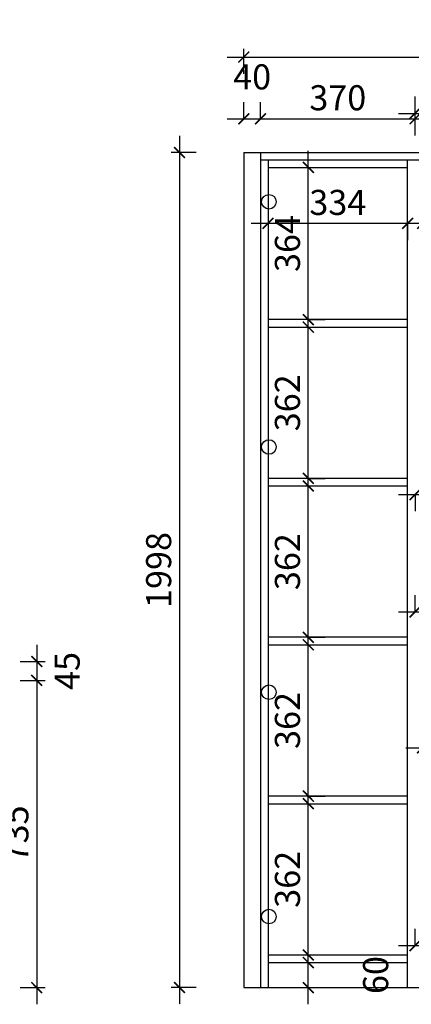
# Model space of a CAD drawing. Units: millimetres. Extents: x -28836 to 12287, y -1352536 to -1342567.
# Drawn here: x -23401 to -22463, y -1350042 to -1347687 of the extents above; entities that cross this region are included whole.
import ezdxf

# ---------------------------------------------------------------- set-up
doc = ezdxf.new("R2010")
doc.units = ezdxf.units.MM
doc.header["$LTSCALE"] = 5
doc.linetypes.add('ACAD_ISO03W100', pattern=[30, 12, -18])
doc.linetypes.add('DASHED2', pattern=[0.375, 0.25, -0.125])
doc.layers.add('铰链孔', color=7, linetype='Continuous')
doc.styles.add('DIM', font='simhei.ttf')
doc.dimstyles.new('MS6', dxfattribs={"dimscale": 20, "dimtxt": 3, "dimasz": 1.3, "dimexe": 2, "dimexo": 2, "dimgap": 1, "dimtad": 1, "dimdec": 0, "dimdsep": 46, "dimtxsty": 'DIM', "dimblk": 'ARCHTICK', "dimcen": 3, "dimdle": 2, "dimclrd": 251, "dimclre": 251, "dimclrt": 33, "dimadec": 0, "dimazin": 0, "dimtfac": 1, "dimtdec": 0, "dimtmove": 2, "dimatfit": 3, "dimldrblk": 'DOT', "dimfxl": 6, "dimfxlon": 1, "dimtvp": 1, "dimtolj": 1, "dimtzin": 0, "dimarcsym": 0})

# ---------------------------------------------------------------- blocks, each defined once
blk = doc.blocks.new('_ArchTick')
at = {"color": 0, "linetype": 'ByBlock', "const_width": 0.15}
blk.add_lwpolyline([(-0.5, -0.5), (0.5, 0.5)], dxfattribs=at)
blk = doc.blocks.new('*D2')
at = {"color": 251, "linetype": 'DASHED2', "lineweight": -2, "transparency": 16777216}
blk.add_line((-23018.2, -1347964.1), (-23018.2, -1350042.1), dxfattribs=at)
at = {"color": 251, "linetype": 'ACAD_ISO03W100', "lineweight": -2, "transparency": 16777216}
for p, q in [((-22978.2, -1348004.1), (-23058.2, -1348004.1)), ((-22978.2, -1350002.1), (-23058.2, -1350002.1))]:
    blk.add_line(p, q, dxfattribs=at)
at = {"layer": 'Defpoints', "color": 0, "transparency": 16777216}
for p in [(-22454.4, -1348004.1), (-23018.2, -1350002.1), (-22454.4, -1350002.1)]:
    blk.add_point(p, dxfattribs=at)
at = {"color": 251, "lineweight": -2, "transparency": 16777216, "xscale": 26, "yscale": 26, "zscale": 26}
for p, rotation in [((-23018.2, -1348004.1), 90), ((-23018.2, -1350002.1), 270)]:
    blk.add_blockref('_ArchTick', p, dxfattribs=dict(at, rotation=rotation))
at = {"color": 33, "transparency": 16777216, "insert": (-23068.2, -1349003.1), "char_height": 60, "attachment_point": 5, "rotation": 90, "style": 'DIM'}
blk.add_mtext('\\A1;1998', dxfattribs=at)
blk = doc.blocks.new('_Dot')
at = {"color": 0, "linetype": 'ByBlock', "lineweight": -2}
blk.add_line((-0.5, 0), (-1, 0), dxfattribs=at)
at = {"color": 0, "linetype": 'ByBlock', "const_width": 0.5}
blk.add_lwpolyline([(-0.25, 0, 1), (0.25, 0, 1)], format="xyb", close=True, dxfattribs=at)
blk = doc.blocks.new('*D26')
at = {"color": 251, "linetype": 'ACAD_ISO03W100', "lineweight": -2, "transparency": 16777216}
for p, q in [((-22864.4, -1347923.6), (-22864.4, -1347883.6)), ((-22824.4, -1347923.6), (-22824.4, -1347883.6))]:
    blk.add_line(p, q, dxfattribs=at)
at = {"color": 251, "linetype": 'DASHED2', "lineweight": -2, "transparency": 16777216}
blk.add_line((-22904.4, -1347923.6), (-22784.4, -1347923.6), dxfattribs=at)
at = {"layer": 'Defpoints', "color": 0, "transparency": 16777216}
for p in [(-22824.4, -1347923.6), (-22864.4, -1348004.1), (-22824.4, -1348004.1)]:
    blk.add_point(p, dxfattribs=at)
at = {"color": 251, "lineweight": -2, "transparency": 16777216, "xscale": 26, "yscale": 26, "zscale": 26, "rotation": 180}
blk.add_blockref('_ArchTick', (-22864.4, -1347923.6), dxfattribs=at)
at = {"color": 251, "lineweight": -2, "transparency": 16777216, "xscale": 26, "yscale": 26, "zscale": 26}
blk.add_blockref('_ArchTick', (-22824.4, -1347923.6), dxfattribs=at)
at = {"color": 33, "transparency": 16777216, "insert": (-22844.4, -1347823.3), "char_height": 60, "attachment_point": 5, "style": 'DIM'}
blk.add_mtext('\\A1;40', dxfattribs=at)
blk = doc.blocks.new('*D27')
at = {"color": 251, "linetype": 'ACAD_ISO03W100', "lineweight": -2, "transparency": 16777216}
for p, q in [((-22824.4, -1347923.6), (-22824.4, -1347883.6)), ((-22454.4, -1347963.6), (-22454.4, -1347883.6))]:
    blk.add_line(p, q, dxfattribs=at)
at = {"color": 251, "linetype": 'DASHED2', "lineweight": -2, "transparency": 16777216}
blk.add_line((-22864.4, -1347923.6), (-22414.4, -1347923.6), dxfattribs=at)
at = {"layer": 'Defpoints', "color": 0, "transparency": 16777216}
for p in [(-22454.4, -1347923.6), (-22824.4, -1348004.1), (-22454.4, -1350002.1)]:
    blk.add_point(p, dxfattribs=at)
at = {"color": 251, "lineweight": -2, "transparency": 16777216, "xscale": 26, "yscale": 26, "zscale": 26, "rotation": 180}
blk.add_blockref('_ArchTick', (-22824.4, -1347923.6), dxfattribs=at)
at = {"color": 251, "lineweight": -2, "transparency": 16777216, "xscale": 26, "yscale": 26, "zscale": 26}
blk.add_blockref('_ArchTick', (-22454.4, -1347923.6), dxfattribs=at)
at = {"color": 33, "transparency": 16777216, "insert": (-22639.4, -1347873.3), "char_height": 60, "attachment_point": 5, "style": 'DIM'}
blk.add_mtext('\\A1;370', dxfattribs=at)
blk = doc.blocks.new('*D28')
at = {"color": 251, "linetype": 'ACAD_ISO03W100', "lineweight": -2, "transparency": 16777216}
for p, q in [((-22454.4, -1349901.6), (-22454.4, -1349861.6)), ((-21344.4, -1349861.6), (-21344.4, -1349941.6))]:
    blk.add_line(p, q, dxfattribs=at)
at = {"color": 251, "linetype": 'DASHED2', "lineweight": -2, "transparency": 16777216}
blk.add_line((-22494.4, -1349901.6), (-21304.4, -1349901.6), dxfattribs=at)
at = {"layer": 'Defpoints', "color": 0, "transparency": 16777216}
for p in [(-21344.4, -1348022.1), (-21344.4, -1349901.6), (-22454.4, -1350002.1)]:
    blk.add_point(p, dxfattribs=at)
at = {"color": 251, "lineweight": -2, "transparency": 16777216, "xscale": 26, "yscale": 26, "zscale": 26, "rotation": 180}
blk.add_blockref('_ArchTick', (-22454.4, -1349901.6), dxfattribs=at)
at = {"color": 251, "lineweight": -2, "transparency": 16777216, "xscale": 26, "yscale": 26, "zscale": 26}
blk.add_blockref('_ArchTick', (-21344.4, -1349901.6), dxfattribs=at)
at = {"color": 33, "transparency": 16777216, "insert": (-21899.4, -1349851.3), "char_height": 60, "attachment_point": 5, "style": 'DIM'}
blk.add_mtext('\\A1;1110', dxfattribs=at)
blk = doc.blocks.new('*D30')
at = {"color": 251, "linetype": 'ACAD_ISO03W100', "lineweight": -2, "transparency": 16777216}
for p, q in [((-22864.4, -1347815.9), (-22864.4, -1347735.9)), ((-21309.4, -1347815.9), (-21309.4, -1347735.9))]:
    blk.add_line(p, q, dxfattribs=at)
at = {"color": 251, "linetype": 'DASHED2', "lineweight": -2, "transparency": 16777216}
blk.add_line((-22904.4, -1347775.9), (-21269.4, -1347775.9), dxfattribs=at)
at = {"layer": 'Defpoints', "color": 0, "transparency": 16777216}
for p in [(-21309.4, -1347775.9), (-22864.4, -1348004.1), (-21309.4, -1348004.1)]:
    blk.add_point(p, dxfattribs=at)
at = {"color": 251, "lineweight": -2, "transparency": 16777216, "xscale": 26, "yscale": 26, "zscale": 26, "rotation": 180}
blk.add_blockref('_ArchTick', (-22864.4, -1347775.9), dxfattribs=at)
at = {"color": 251, "lineweight": -2, "transparency": 16777216, "xscale": 26, "yscale": 26, "zscale": 26}
blk.add_blockref('_ArchTick', (-21309.4, -1347775.9), dxfattribs=at)
at = {"color": 33, "transparency": 16777216, "insert": (-22086.9, -1347725.9), "char_height": 60, "attachment_point": 5, "style": 'DIM'}
blk.add_mtext('\\A1;1555', dxfattribs=at)
blk = doc.blocks.new('*D43')
at = {"color": 251, "linetype": 'DASHED2', "lineweight": -2, "transparency": 16777216}
blk.add_line((-22709.9, -1350042.1), (-22709.9, -1349902.1), dxfattribs=at)
at = {"color": 251, "linetype": 'ACAD_ISO03W100', "lineweight": -2, "transparency": 16777216}
for p, q in [((-22709.9, -1349942.1), (-22669.9, -1349942.1)), ((-22709.9, -1350002.1), (-22669.9, -1350002.1))]:
    blk.add_line(p, q, dxfattribs=at)
at = {"layer": 'Defpoints', "color": 0, "transparency": 16777216}
for p in [(-22750, -1349942.1), (-22709.9, -1349942.1), (-22750, -1350002.1)]:
    blk.add_point(p, dxfattribs=at)
at = {"color": 251, "lineweight": -2, "transparency": 16777216, "xscale": 26, "yscale": 26, "zscale": 26}
for p, rotation in [((-22709.9, -1349942.1), 90), ((-22709.9, -1350002.1), 270)]:
    blk.add_blockref('_ArchTick', p, dxfattribs=dict(at, rotation=rotation))
at = {"color": 33, "transparency": 16777216, "insert": (-22548.8, -1349972.1), "char_height": 60, "attachment_point": 5, "rotation": 90, "style": 'DIM'}
blk.add_mtext('\\A1;60', dxfattribs=at)
blk = doc.blocks.new('*D44')
at = {"color": 251, "linetype": 'DASHED2', "lineweight": -2, "transparency": 16777216}
blk.add_line((-22709.9, -1349964.1), (-22709.9, -1349522.1), dxfattribs=at)
at = {"color": 251, "linetype": 'ACAD_ISO03W100', "lineweight": -2, "transparency": 16777216}
for p, q in [((-22709.9, -1349562.1), (-22669.9, -1349562.1)), ((-22709.9, -1349924.1), (-22669.9, -1349924.1))]:
    blk.add_line(p, q, dxfattribs=at)
at = {"layer": 'Defpoints', "color": 0, "transparency": 16777216}
for p in [(-22750, -1349562.1), (-22709.9, -1349562.1), (-22750, -1349924.1)]:
    blk.add_point(p, dxfattribs=at)
at = {"color": 251, "lineweight": -2, "transparency": 16777216, "xscale": 26, "yscale": 26, "zscale": 26}
for p, rotation in [((-22709.9, -1349562.1), 90), ((-22709.9, -1349924.1), 270)]:
    blk.add_blockref('_ArchTick', p, dxfattribs=dict(at, rotation=rotation))
at = {"color": 33, "transparency": 16777216, "insert": (-22759.9, -1349743.1), "char_height": 60, "attachment_point": 5, "rotation": 90, "style": 'DIM'}
blk.add_mtext('\\A1;362', dxfattribs=at)
blk = doc.blocks.new('*D45')
at = {"color": 251, "linetype": 'DASHED2', "lineweight": -2, "transparency": 16777216}
blk.add_line((-22709.9, -1349584.1), (-22709.9, -1349142.1), dxfattribs=at)
at = {"color": 251, "linetype": 'ACAD_ISO03W100', "lineweight": -2, "transparency": 16777216}
for p, q in [((-22709.9, -1349182.1), (-22669.9, -1349182.1)), ((-22709.9, -1349544.1), (-22669.9, -1349544.1))]:
    blk.add_line(p, q, dxfattribs=at)
at = {"layer": 'Defpoints', "color": 0, "transparency": 16777216}
for p in [(-22750, -1349182.1), (-22709.9, -1349182.1), (-22750, -1349544.1)]:
    blk.add_point(p, dxfattribs=at)
at = {"color": 251, "lineweight": -2, "transparency": 16777216, "xscale": 26, "yscale": 26, "zscale": 26}
for p, rotation in [((-22709.9, -1349182.1), 90), ((-22709.9, -1349544.1), 270)]:
    blk.add_blockref('_ArchTick', p, dxfattribs=dict(at, rotation=rotation))
at = {"color": 33, "transparency": 16777216, "insert": (-22759.9, -1349363.1), "char_height": 60, "attachment_point": 5, "rotation": 90, "style": 'DIM'}
blk.add_mtext('\\A1;362', dxfattribs=at)
blk = doc.blocks.new('*D46')
at = {"color": 251, "linetype": 'DASHED2', "lineweight": -2, "transparency": 16777216}
blk.add_line((-22709.9, -1349204.1), (-22709.9, -1348762.1), dxfattribs=at)
at = {"color": 251, "linetype": 'ACAD_ISO03W100', "lineweight": -2, "transparency": 16777216}
for p, q in [((-22709.9, -1348802.1), (-22669.9, -1348802.1)), ((-22709.9, -1349164.1), (-22669.9, -1349164.1))]:
    blk.add_line(p, q, dxfattribs=at)
at = {"layer": 'Defpoints', "color": 0, "transparency": 16777216}
for p in [(-22750, -1348802.1), (-22709.9, -1348802.1), (-22750, -1349164.1)]:
    blk.add_point(p, dxfattribs=at)
at = {"color": 251, "lineweight": -2, "transparency": 16777216, "xscale": 26, "yscale": 26, "zscale": 26}
for p, rotation in [((-22709.9, -1348802.1), 90), ((-22709.9, -1349164.1), 270)]:
    blk.add_blockref('_ArchTick', p, dxfattribs=dict(at, rotation=rotation))
at = {"color": 33, "transparency": 16777216, "insert": (-22759.9, -1348983.1), "char_height": 60, "attachment_point": 5, "rotation": 90, "style": 'DIM'}
blk.add_mtext('\\A1;362', dxfattribs=at)
blk = doc.blocks.new('*D47')
at = {"color": 251, "linetype": 'DASHED2', "lineweight": -2, "transparency": 16777216}
blk.add_line((-22709.9, -1348824.1), (-22709.9, -1348382.1), dxfattribs=at)
at = {"color": 251, "linetype": 'ACAD_ISO03W100', "lineweight": -2, "transparency": 16777216}
for p, q in [((-22709.9, -1348422.1), (-22669.9, -1348422.1)), ((-22709.9, -1348784.1), (-22669.9, -1348784.1))]:
    blk.add_line(p, q, dxfattribs=at)
at = {"layer": 'Defpoints', "color": 0, "transparency": 16777216}
for p in [(-22750, -1348422.1), (-22709.9, -1348422.1), (-22750, -1348784.1)]:
    blk.add_point(p, dxfattribs=at)
at = {"color": 251, "lineweight": -2, "transparency": 16777216, "xscale": 26, "yscale": 26, "zscale": 26}
for p, rotation in [((-22709.9, -1348422.1), 90), ((-22709.9, -1348784.1), 270)]:
    blk.add_blockref('_ArchTick', p, dxfattribs=dict(at, rotation=rotation))
at = {"color": 33, "transparency": 16777216, "insert": (-22759.9, -1348603.1), "char_height": 60, "attachment_point": 5, "rotation": 90, "style": 'DIM'}
blk.add_mtext('\\A1;362', dxfattribs=at)
blk = doc.blocks.new('*D48')
at = {"color": 251, "linetype": 'DASHED2', "lineweight": -2, "transparency": 16777216}
blk.add_line((-22709.9, -1348444.1), (-22709.9, -1348000.1), dxfattribs=at)
at = {"color": 251, "linetype": 'ACAD_ISO03W100', "lineweight": -2, "transparency": 16777216}
for p, q in [((-22709.9, -1348040.1), (-22669.9, -1348040.1)), ((-22709.9, -1348404.1), (-22669.9, -1348404.1))]:
    blk.add_line(p, q, dxfattribs=at)
at = {"layer": 'Defpoints', "color": 0, "transparency": 16777216}
for p in [(-22750, -1348040.1), (-22709.9, -1348040.1), (-22750, -1348404.1)]:
    blk.add_point(p, dxfattribs=at)
at = {"color": 251, "lineweight": -2, "transparency": 16777216, "xscale": 26, "yscale": 26, "zscale": 26}
for p, rotation in [((-22709.9, -1348040.1), 90), ((-22709.9, -1348404.1), 270)]:
    blk.add_blockref('_ArchTick', p, dxfattribs=dict(at, rotation=rotation))
at = {"color": 33, "transparency": 16777216, "insert": (-22759.9, -1348222.1), "char_height": 60, "attachment_point": 5, "rotation": 90, "style": 'DIM'}
blk.add_mtext('\\A1;364', dxfattribs=at)
blk = doc.blocks.new('*D59')
at = {"color": 251, "linetype": 'DASHED2', "lineweight": -2, "transparency": 16777216}
blk.add_line((-22846.4, -1348173.7), (-22432.4, -1348173.7), dxfattribs=at)
at = {"color": 251, "linetype": 'ACAD_ISO03W100', "lineweight": -2, "transparency": 16777216}
for p, q in [((-22806.4, -1348173.7), (-22806.4, -1348213.7)), ((-22472.4, -1348173.7), (-22472.4, -1348213.7))]:
    blk.add_line(p, q, dxfattribs=at)
at = {"layer": 'Defpoints', "color": 0, "transparency": 16777216}
for p in [(-22806.4, -1348111.1), (-22472.4, -1348111.1), (-22472.4, -1348173.7)]:
    blk.add_point(p, dxfattribs=at)
at = {"color": 251, "lineweight": -2, "transparency": 16777216, "xscale": 26, "yscale": 26, "zscale": 26, "rotation": 180}
blk.add_blockref('_ArchTick', (-22806.4, -1348173.7), dxfattribs=at)
at = {"color": 251, "lineweight": -2, "transparency": 16777216, "xscale": 26, "yscale": 26, "zscale": 26}
blk.add_blockref('_ArchTick', (-22472.4, -1348173.7), dxfattribs=at)
at = {"color": 33, "transparency": 16777216, "insert": (-22639.4, -1348123.7), "char_height": 60, "attachment_point": 5, "style": 'DIM'}
blk.add_mtext('\\A1;334', dxfattribs=at)
blk = doc.blocks.new('*D60')
at = {"color": 251, "linetype": 'DASHED2', "lineweight": -2, "transparency": 16777216}
blk.add_line((-22476.4, -1348173.7), (-21683.4, -1348173.7), dxfattribs=at)
at = {"color": 251, "linetype": 'ACAD_ISO03W100', "lineweight": -2, "transparency": 16777216}
for p, q in [((-22436.4, -1348173.7), (-22436.4, -1348213.7)), ((-21723.4, -1348173.7), (-21723.4, -1348213.7))]:
    blk.add_line(p, q, dxfattribs=at)
at = {"layer": 'Defpoints', "color": 0, "transparency": 16777216}
for p in [(-22436.4, -1348111.1), (-21723.4, -1348111.1), (-21723.4, -1348173.7)]:
    blk.add_point(p, dxfattribs=at)
at = {"color": 251, "lineweight": -2, "transparency": 16777216, "xscale": 26, "yscale": 26, "zscale": 26, "rotation": 180}
blk.add_blockref('_ArchTick', (-22436.4, -1348173.7), dxfattribs=at)
at = {"color": 251, "lineweight": -2, "transparency": 16777216, "xscale": 26, "yscale": 26, "zscale": 26}
blk.add_blockref('_ArchTick', (-21723.4, -1348173.7), dxfattribs=at)
at = {"color": 33, "transparency": 16777216, "insert": (-22079.9, -1348123.7), "char_height": 60, "attachment_point": 5, "style": 'DIM'}
blk.add_mtext('\\A1;713', dxfattribs=at)
blk = doc.blocks.new('*D62')
at = {"color": 251, "linetype": 'DASHED2', "lineweight": -2, "transparency": 16777216}
blk.add_line((-22476.4, -1349428.3), (-21887.4, -1349428.3), dxfattribs=at)
at = {"color": 251, "linetype": 'ACAD_ISO03W100', "lineweight": -2, "transparency": 16777216}
for p, q in [((-22436.4, -1349428.3), (-22436.4, -1349468.3)), ((-21927.4, -1349428.3), (-21927.4, -1349468.3))]:
    blk.add_line(p, q, dxfattribs=at)
at = {"layer": 'Defpoints', "color": 0, "transparency": 16777216}
for p in [(-22436.4, -1349369.5), (-21927.4, -1349369.5), (-21927.4, -1349428.3)]:
    blk.add_point(p, dxfattribs=at)
at = {"color": 251, "lineweight": -2, "transparency": 16777216, "xscale": 26, "yscale": 26, "zscale": 26, "rotation": 180}
blk.add_blockref('_ArchTick', (-22436.4, -1349428.3), dxfattribs=at)
at = {"color": 251, "lineweight": -2, "transparency": 16777216, "xscale": 26, "yscale": 26, "zscale": 26}
blk.add_blockref('_ArchTick', (-21927.4, -1349428.3), dxfattribs=at)
at = {"color": 33, "transparency": 16777216, "insert": (-22181.9, -1349378), "char_height": 60, "attachment_point": 5, "style": 'DIM'}
blk.add_mtext('\\A1;509', dxfattribs=at)
blk = doc.blocks.new('*D64')
at = {"color": 251, "linetype": 'DASHED2', "lineweight": -2, "transparency": 16777216}
blk.add_line((-22494.4, -1348822.7), (-21304.4, -1348822.7), dxfattribs=at)
at = {"color": 251, "linetype": 'ACAD_ISO03W100', "lineweight": -2, "transparency": 16777216}
for p, q in [((-22454.4, -1348822.7), (-22454.4, -1348862.7)), ((-21344.4, -1348822.7), (-21344.4, -1348862.7))]:
    blk.add_line(p, q, dxfattribs=at)
at = {"layer": 'Defpoints', "color": 0, "transparency": 16777216}
for p in [(-22454.4, -1348802.1), (-21344.4, -1348802.1), (-21344.4, -1348822.7)]:
    blk.add_point(p, dxfattribs=at)
at = {"color": 251, "lineweight": -2, "transparency": 16777216, "xscale": 26, "yscale": 26, "zscale": 26, "rotation": 180}
blk.add_blockref('_ArchTick', (-22454.4, -1348822.7), dxfattribs=at)
at = {"color": 251, "lineweight": -2, "transparency": 16777216, "xscale": 26, "yscale": 26, "zscale": 26}
blk.add_blockref('_ArchTick', (-21344.4, -1348822.7), dxfattribs=at)
at = {"color": 33, "transparency": 16777216, "insert": (-21899.4, -1348772.4), "char_height": 60, "attachment_point": 5, "style": 'DIM'}
blk.add_mtext('\\A1;1110', dxfattribs=at)
blk = doc.blocks.new('*D103')
at = {"color": 251, "linetype": 'ACAD_ISO03W100', "lineweight": -2, "transparency": 16777216}
for p, q in [((-22454.4, -1349103.4), (-22454.4, -1349063.4)), ((-21309.4, -1349103.4), (-21309.4, -1349063.4))]:
    blk.add_line(p, q, dxfattribs=at)
at = {"color": 251, "linetype": 'DASHED2', "lineweight": -2, "transparency": 16777216}
blk.add_line((-22494.4, -1349103.4), (-21269.4, -1349103.4), dxfattribs=at)
at = {"layer": 'Defpoints', "color": 0, "transparency": 16777216}
for p in [(-21309.4, -1349103.4), (-22454.4, -1349145.5), (-21309.4, -1349145.5)]:
    blk.add_point(p, dxfattribs=at)
at = {"color": 251, "lineweight": -2, "transparency": 16777216, "xscale": 26, "yscale": 26, "zscale": 26, "rotation": 180}
blk.add_blockref('_ArchTick', (-22454.4, -1349103.4), dxfattribs=at)
at = {"color": 251, "lineweight": -2, "transparency": 16777216, "xscale": 26, "yscale": 26, "zscale": 26}
blk.add_blockref('_ArchTick', (-21309.4, -1349103.4), dxfattribs=at)
at = {"color": 33, "transparency": 16777216, "insert": (-21881.9, -1349053.4), "char_height": 60, "attachment_point": 5, "style": 'DIM'}
blk.add_mtext('\\A1;1145', dxfattribs=at)
blk = doc.blocks.new('全盖铰链155B7', base_point=(-39532.2, -1348122.1))
at = {"layer": '铰链孔', "color": 1}
blk.add_circle((-39532.2, -1348122.1), 17.5, dxfattribs=at)
blk = doc.blocks.new('全盖铰链155BE', base_point=(-39532.2, -1349882.1))
at = {"layer": '铰链孔', "color": 1}
blk.add_circle((-39532.2, -1349882.1), 17.5, dxfattribs=at)
blk = doc.blocks.new('全盖铰链155C5', base_point=(-39532.2, -1348708.8))
at = {"layer": '铰链孔', "color": 1}
blk.add_circle((-39532.2, -1348708.8), 17.5, dxfattribs=at)
blk = doc.blocks.new('全盖铰链155CC', base_point=(-39532.2, -1349295.4))
at = {"layer": '铰链孔', "color": 1}
blk.add_circle((-39532.2, -1349295.4), 17.5, dxfattribs=at)
blk = doc.blocks.new('*D160')
at = {"color": 251, "linetype": 'DASHED2', "lineweight": -2, "transparency": 16777216}
blk.add_line((-23360, -1349182.1), (-23360, -1349307.1), dxfattribs=at)
at = {"color": 251, "linetype": 'ACAD_ISO03W100', "lineweight": -2, "transparency": 16777216}
for p, q in [((-23400, -1349222.1), (-23320, -1349222.1)), ((-23400, -1349267.1), (-23320, -1349267.1))]:
    blk.add_line(p, q, dxfattribs=at)
at = {"layer": 'Defpoints', "color": 0, "transparency": 16777216}
for p in [(-23621.1, -1349222.1), (-23621.1, -1349267.1), (-23360, -1349267.1)]:
    blk.add_point(p, dxfattribs=at)
at = {"color": 251, "lineweight": -2, "transparency": 16777216, "xscale": 26, "yscale": 26, "zscale": 26}
for p, rotation in [((-23360, -1349222.1), 90), ((-23360, -1349267.1), 270)]:
    blk.add_blockref('_ArchTick', p, dxfattribs=dict(at, rotation=rotation))
at = {"color": 33, "transparency": 16777216, "insert": (-23287.2, -1349244.6), "char_height": 60, "attachment_point": 5, "rotation": 90, "style": 'DIM'}
blk.add_mtext('\\A1;45', dxfattribs=at)
blk = doc.blocks.new('*D161')
at = {"color": 251, "linetype": 'DASHED2', "lineweight": -2, "transparency": 16777216}
blk.add_line((-23360, -1349227.1), (-23360, -1350042.1), dxfattribs=at)
at = {"color": 251, "linetype": 'ACAD_ISO03W100', "lineweight": -2, "transparency": 16777216}
for p, q in [((-23400, -1349267.1), (-23320, -1349267.1)), ((-23400, -1350002.1), (-23320, -1350002.1))]:
    blk.add_line(p, q, dxfattribs=at)
at = {"layer": 'Defpoints', "color": 0, "transparency": 16777216}
for p in [(-23621.1, -1349267.1), (-23621.1, -1350002.1), (-23360, -1350002.1)]:
    blk.add_point(p, dxfattribs=at)
at = {"color": 251, "lineweight": -2, "transparency": 16777216, "xscale": 26, "yscale": 26, "zscale": 26}
for p, rotation in [((-23360, -1349267.1), 90), ((-23360, -1350002.1), 270)]:
    blk.add_blockref('_ArchTick', p, dxfattribs=dict(at, rotation=rotation))
at = {"color": 33, "transparency": 16777216, "insert": (-23410, -1349634.6), "char_height": 60, "attachment_point": 5, "rotation": 90, "style": 'DIM'}
blk.add_mtext('\\A1;735', dxfattribs=at)
blk = doc.blocks.new('*D163')
at = {"color": 251, "linetype": 'ACAD_ISO03W100', "lineweight": -2, "transparency": 16777216}
for p, q in [((-22454.4, -1347910.6), (-22454.4, -1347870.6)), ((-21344.4, -1347910.6), (-21344.4, -1347870.6))]:
    blk.add_line(p, q, dxfattribs=at)
at = {"color": 251, "linetype": 'DASHED2', "lineweight": -2, "transparency": 16777216}
blk.add_line((-22494.4, -1347910.6), (-21304.4, -1347910.6), dxfattribs=at)
at = {"layer": 'Defpoints', "color": 0, "transparency": 16777216}
for p in [(-21344.4, -1347910.6), (-22454.4, -1348022.1), (-21344.4, -1348022.1)]:
    blk.add_point(p, dxfattribs=at)
at = {"color": 251, "lineweight": -2, "transparency": 16777216, "xscale": 26, "yscale": 26, "zscale": 26, "rotation": 180}
blk.add_blockref('_ArchTick', (-22454.4, -1347910.6), dxfattribs=at)
at = {"color": 251, "lineweight": -2, "transparency": 16777216, "xscale": 26, "yscale": 26, "zscale": 26}
blk.add_blockref('_ArchTick', (-21344.4, -1347910.6), dxfattribs=at)
at = {"color": 33, "transparency": 16777216, "insert": (-21899.4, -1347860.3), "char_height": 60, "attachment_point": 5, "style": 'DIM'}
blk.add_mtext('\\A1;1110', dxfattribs=at)

msp = doc.modelspace()

# ---------------------------------------------------------------- linework, layer by layer
for p, q in [((-22864.4, -1348004.1), (-22864.4, -1350002.1)), ((-22864.4, -1348004.1), (-21309.4, -1348004.1)), ((-22824.4, -1348004.1), (-22824.4, -1350002.1)), ((-22824.4, -1348022.1), (-21344.4, -1348022.1)), ((-22806.4, -1348022.1), (-22806.4, -1350002.1)), ((-22472.4, -1350002.1), (-22472.4, -1348022.1)), ((-22806.4, -1348040.1), (-22472.4, -1348040.1)), ((-22806.4, -1349924.1), (-22472.4, -1349924.1)), ((-22806.4, -1349942.1), (-22472.4, -1349942.1)), ((-22864.4, -1350002.1), (-21309.4, -1350002.1))]:
    msp.add_line(p, q)
for points in [[(-22806.4, -1348422.1), (-22472.4, -1348422.1), (-22472.4, -1348404.1), (-22806.4, -1348404.1)], [(-22806.4, -1348802.1), (-22472.4, -1348802.1), (-22472.4, -1348784.1), (-22806.4, -1348784.1)], [(-22806.4, -1349182.1), (-22472.4, -1349182.1), (-22472.4, -1349164.1), (-22806.4, -1349164.1)], [(-22806.4, -1349562.1), (-22472.4, -1349562.1), (-22472.4, -1349544.1), (-22806.4, -1349544.1)]]:
    msp.add_lwpolyline(points, close=True)

# ---------------------------------------------------------------- block references
at = {"layer": '铰链孔'}
for name, p in [('全盖铰链155B7', (-22804.4, -1348122.1)), ('全盖铰链155C5', (-22804.4, -1348708.8)), ('全盖铰链155CC', (-22804.4, -1349295.4)), ('全盖铰链155BE', (-22804.4, -1349832.1))]:
    msp.add_blockref(name, p, dxfattribs=at)

# ---------------------------------------------------------------- dimensions: what is measured, and where the dimension line sits
for base, p1, p2, picture, middle in [((-21309.4, -1347775.9), (-22864.4, -1348004.1), (-21309.4, -1348004.1), '*D30', (-22086.9, -1347725.9)), ((-22824.4, -1347923.6), (-22864.4, -1348004.1), (-22824.4, -1348004.1), '*D26', (-22844.4, -1347823.3)), ((-22454.4, -1347923.6), (-22824.4, -1348004.1), (-22454.4, -1350002.1), '*D27', (-22639.4, -1347873.3)), ((-21344.4, -1347910.6), (-22454.4, -1348022.1), (-21344.4, -1348022.1), '*D163', (-21899.4, -1347860.3)), ((-21344.4, -1349901.6), (-22454.4, -1350002.1), (-21344.4, -1348022.1), '*D28', (-21899.4, -1349851.3)), ((-22472.4, -1348173.7), (-22806.4, -1348111.1), (-22472.4, -1348111.1), '*D59', (-22639.4, -1348123.7)), ((-21723.4, -1348173.7), (-22436.4, -1348111.1), (-21723.4, -1348111.1), '*D60', (-22079.9, -1348123.7)), ((-21344.4, -1348822.7), (-22454.4, -1348802.1), (-21344.4, -1348802.1), '*D64', (-21899.4, -1348772.4)), ((-21309.4, -1349103.4), (-22454.4, -1349145.5), (-21309.4, -1349145.5), '*D103', (-21881.9, -1349053.4)), ((-21927.4, -1349428.3), (-22436.4, -1349369.5), (-21927.4, -1349369.5), '*D62', (-22181.9, -1349378))]:
    dim = msp.add_linear_dim(base=base, p1=p1, p2=p2, dimstyle='MS6', override={"dimexo": 7, "dimfxl": 2, "dimarcsym": 1})
    dim.commit()
    dim.dimension.update_dxf_attribs({"geometry": picture, "text_midpoint": middle})
for base, p1, p2, picture, middle in [((-23018.2, -1350002.1), (-22454.4, -1348004.1), (-22454.4, -1350002.1), '*D2', (-23068.2, -1349003.1)), ((-22709.9, -1348040.1), (-22750, -1348404.1), (-22750, -1348040.1), '*D48', (-22759.9, -1348222.1)), ((-22709.9, -1348422.1), (-22750, -1348784.1), (-22750, -1348422.1), '*D47', (-22759.9, -1348603.1)), ((-22709.9, -1348802.1), (-22750, -1349164.1), (-22750, -1348802.1), '*D46', (-22759.9, -1348983.1)), ((-22709.9, -1349182.1), (-22750, -1349544.1), (-22750, -1349182.1), '*D45', (-22759.9, -1349363.1)), ((-23360, -1350002.1), (-23621.1, -1349267.1), (-23621.1, -1350002.1), '*D161', (-23410, -1349634.6)), ((-22709.9, -1349562.1), (-22750, -1349924.1), (-22750, -1349562.1), '*D44', (-22759.9, -1349743.1)), ((-22709.9, -1349942.1), (-22750, -1350002.1), (-22750, -1349942.1), '*D43', (-22548.8, -1349972.1))]:
    dim = msp.add_linear_dim(base=base, p1=p1, p2=p2, angle=90, dimstyle='MS6', override={"dimexo": 7, "dimfxl": 2, "dimarcsym": 1})
    dim.commit()
    dim.dimension.update_dxf_attribs({"geometry": picture, "text_midpoint": middle})
dim = msp.add_linear_dim(base=(-23360, -1349267.1), p1=(-23621.1, -1349222.1), p2=(-23621.1, -1349267.1), angle=90, dimstyle='MS6', override={"dimexo": 7, "dimfxl": 2, "dimarcsym": 1})
dim.commit()
dim.dimension.update_dxf_attribs({"geometry": '*D160', "text_midpoint": (-23287.2, -1349244.6), "dimtype": 128})

doc.saveas('drawing.dxf')
